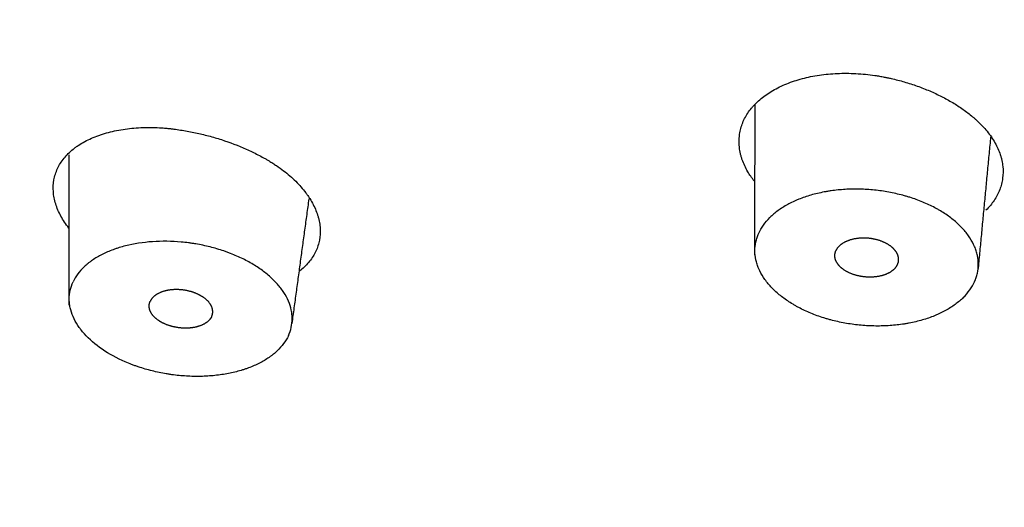
# Model space of a CAD drawing. Extents: x -1050 to 1050, y -742 to 742.
# Drawn here: x -697 to -684, y 248 to 254 of the extents above; entities that cross this region are included whole.
import ezdxf

# ---------------------------------------------------------------- set-up
doc = ezdxf.new("R2010")
doc.units = 0
doc.header["$LTSCALE"] = 25
doc.layers.add('10', color=7, linetype='CONTINUOUS')

msp = doc.modelspace()

# ---------------------------------------------------------------- linework, layer by layer
at = {"layer": '10', "color": 2}
msp.add_ellipse((-669.37333333, 249.13284515), major_axis=(35.6, 0), ratio=0.573576, start_param=1.5707962966, end_param=4.7196539009, dxfattribs=at)
msp.add_ellipse((-669.37333333, 249.41661015), major_axis=(-35, 0), ratio=0.573576, dxfattribs=at)
for points, knots in [([(-713.7922209, 260.08029097), (-713.72788279, 258.80397365), (-713.46051213, 256.48243664), (-712.69240194, 253.34883403), (-711.84346744, 250.92597435), (-710.79016739, 248.5396941), (-709.32445784, 245.90781764), (-706.98226044, 242.69776231), (-703.84875177, 239.50444506), (-699.90144463, 236.50849153), (-696.33269309, 234.4732151), (-693.70510376, 233.21918656), (-692.61586001, 232.77474048), (-692.00286593, 232.57606208), (-691.72310018, 232.50116415), (-691.66698672, 232.50514516), (-691.66213117, 232.51526957)], [0, 0, 0, 0, 0.0996549289, 0.184358485, 0.2540825909, 0.305881408, 0.3917787476, 0.4857197266, 0.6129910754, 0.7369818661, 0.8689366516, 0.916029382, 0.9546565506, 0.9720741025, 0.9881878567, 1, 1, 1, 1]), ([(-687.29323645, 252.90700817), (-687.25333134, 252.94665244), (-687.16420878, 253.02009552), (-687.05720329, 253.08231292), (-686.97006797, 253.12465643), (-686.93977273, 253.1380793), (-686.87784331, 253.1630323), (-686.84611229, 253.174617), (-686.74867012, 253.20675374), (-686.68072195, 253.22470247), (-686.5742936, 253.24638203), (-686.5380246, 253.25273681), (-686.46409692, 253.26361851), (-686.42683035, 253.26808992), (-686.31415045, 253.27868569), (-686.23786155, 253.28200634), (-686.12169688, 253.28144415), (-686.0826856, 253.28032915), (-686.00407295, 253.27621), (-685.96439802, 253.27319296), (-685.88545369, 253.2653266), (-685.84606991, 253.26047487), (-685.78712584, 253.25182931), (-685.75768674, 253.24716419), (-685.72829718, 253.2419842), (-685.70871518, 253.23841608), (-685.69893287, 253.2365421), (-685.68914509, 253.23472381)], [0, 0, 0, 0, 0.125, 0.25, 0.25, 0.3125, 0.3125, 0.375, 0.375, 0.5, 0.5, 0.5625, 0.5625, 0.625, 0.625, 0.75, 0.75, 0.8125, 0.8125, 0.875, 0.875, 0.9375, 0.9375, 0.96875, 0.984375, 0.984375, 1, 1, 1, 1]), ([(-685.68914509, 253.23472381), (-685.67495578, 253.23182911), (-685.66076381, 253.22894103), (-685.63250825, 253.22290662), (-685.5902674, 253.21356934), (-685.49269982, 253.1897886), (-685.41076826, 253.16600075), (-685.32998173, 253.13991665), (-685.30324398, 253.13083872), (-685.25015627, 253.11190514), (-685.22377055, 253.10203538), (-685.14544768, 253.07133009), (-685.04396018, 253.02776553), (-684.94824941, 252.97904944), (-684.87864521, 252.94056918), (-684.8558075, 252.92741807), (-684.8108684, 252.90045918), (-684.78874274, 252.88663547), (-684.72366019, 252.84427196), (-684.68214246, 252.81494127), (-684.62274916, 252.76936681), (-684.59383105, 252.74622859), (-684.56607595, 252.72256607), (-684.5478312, 252.70667445), (-684.538881, 252.69865047), (-684.5299294, 252.69062882)], [0, 0, 0, 0, 0.03125, 0.03125, 0.0625, 0.125, 0.25, 0.25, 0.3125, 0.3125, 0.375, 0.375, 0.5, 0.625, 0.625, 0.6875, 0.6875, 0.75, 0.75, 0.875, 0.875, 0.9375, 0.96875, 0.96875, 1, 1, 1, 1]), ([(-687.31784205, 251.934958), (-687.3471332, 251.97248695), (-687.37305081, 252.01055045), (-687.4243941, 252.0981849), (-687.44778348, 252.14807841), (-687.47005203, 252.21154868), (-687.47415718, 252.22430975), (-687.48159481, 252.24972718), (-687.49162124, 252.28777408), (-687.49830785, 252.32558672), (-687.5072907, 252.40090398), (-687.50744974, 252.45070648), (-687.50020336, 252.51243696), (-687.49837989, 252.52475679), (-687.49397254, 252.54934306), (-687.49138257, 252.56162939), (-687.48252881, 252.59810795), (-687.47517325, 252.62200169), (-687.4488547, 252.69243839), (-687.4256627, 252.73774352), (-687.38240147, 252.80322108), (-687.36656314, 252.8246319), (-687.34062407, 252.8561096), (-687.33160503, 252.86650406), (-687.3129193, 252.88697659), (-687.30324413, 252.8970659), (-687.29323645, 252.90700817)], [0, 0, 0, 0, 0.1159253009, 0.1159253009, 0.2632710841, 0.2632710841, 0.3001075299, 0.3001075299, 0.3369439757, 0.4106168673, 0.4106168673, 0.5579626505, 0.5579626505, 0.5947990963, 0.5947990963, 0.6316355421, 0.6316355421, 0.7053084336, 0.7053084336, 0.8526542168, 0.8526542168, 0.9263271084, 0.9263271084, 0.9631635542, 0.9631635542, 1, 1, 1, 1]), ([(-696.03027212, 252.08806733), (-696.00902546, 252.13354826), (-695.98196221, 252.17646553), (-695.91667784, 252.25738208), (-695.87845584, 252.29538097), (-695.82349993, 252.33971576), (-695.81212127, 252.3484423), (-695.78879359, 252.36545394), (-695.75294266, 252.39031897), (-695.71456138, 252.41326315), (-695.63449424, 252.45664301), (-695.57672884, 252.48223255), (-695.49897667, 252.51001063), (-695.48314747, 252.51535467), (-695.45092379, 252.52561373), (-695.43453777, 252.53052444), (-695.38495656, 252.54448888), (-695.35120191, 252.55282103), (-695.24789434, 252.5749662), (-695.17630909, 252.58594365), (-695.06487686, 252.59675422), (-695.0270486, 252.59941144), (-694.95002474, 252.60278621), (-694.87242507, 252.60418725), (-694.7936985, 252.60172616), (-694.73423286, 252.59843864), (-694.70439475, 252.59643408), (-694.67439803, 252.59388604), (-694.65436483, 252.59206608), (-694.64434642, 252.59115141), (-694.6343495, 252.59031404)], [0, 0, 0, 0, 0.125, 0.125, 0.25, 0.25, 0.28125, 0.28125, 0.3125, 0.375, 0.375, 0.5, 0.5, 0.53125, 0.53125, 0.5625, 0.5625, 0.625, 0.625, 0.75, 0.75, 0.8125, 0.8125, 0.875, 0.9375, 0.9375, 0.96875, 0.984375, 0.984375, 1, 1, 1, 1]), ([(-684.53119998, 252.69180108), (-684.52534475, 252.68629032), (-684.51942167, 252.68080387), (-684.50779819, 252.66975528), (-684.49058666, 252.65310715), (-684.47404501, 252.63623366), (-684.44185506, 252.60218611), (-684.42155288, 252.57904522), (-684.3835666, 252.53221894), (-684.36587112, 252.50852878), (-684.3330677, 252.46059604), (-684.31794361, 252.43632438), (-684.27661182, 252.3628625), (-684.25460483, 252.31337883), (-684.23404264, 252.25088663), (-684.23028434, 252.23836765), (-684.22350785, 252.21341975), (-684.21443522, 252.17607786), (-684.20859043, 252.13897226), (-684.20114263, 252.06507157), (-684.20181034, 252.01621677), (-684.20982451, 251.95567381), (-684.21178813, 251.94359163), (-684.21644794, 251.91948088), (-684.21914686, 251.90744686), (-684.22829857, 251.87165098), (-684.23581714, 251.84812058), (-684.25367325, 251.80172312), (-684.26402183, 251.77883509), (-684.28752165, 251.73381839), (-684.30060709, 251.71180979), (-684.34380354, 251.64725843), (-684.37783332, 251.60618209), (-684.41717789, 251.56709469)], [0, 0, 0, 0, 0.015625, 0.015625, 0.03125, 0.0625, 0.0625, 0.125, 0.125, 0.1875, 0.1875, 0.25, 0.25, 0.375, 0.375, 0.40625, 0.40625, 0.4375, 0.5, 0.5, 0.625, 0.625, 0.65625, 0.65625, 0.6875, 0.6875, 0.75, 0.75, 0.8125, 0.8125, 0.875, 0.875, 1, 1, 1, 1]), ([(-694.6395426, 252.5907102), (-694.6256357, 252.5891001), (-694.61173056, 252.58752673), (-694.58390703, 252.58416154), (-694.56998982, 252.58238995), (-694.52822172, 252.57680614), (-694.5003793, 252.57272789), (-694.41699171, 252.55943732), (-694.36153354, 252.54916368), (-694.27855095, 252.53158896), (-694.2508946, 252.52536255), (-694.19578388, 252.51220766), (-694.11365163, 252.49147907), (-694.03310128, 252.46779801), (-693.87409413, 252.41652798), (-693.77086641, 252.37716415), (-693.64545482, 252.32119539), (-693.62052787, 252.30964702), (-693.57138608, 252.28602202), (-693.52287847, 252.26183589), (-693.46382282, 252.23020628), (-693.42910031, 252.21059956), (-693.40611031, 252.19738831), (-693.39471091, 252.19069783), (-693.38329083, 252.18402736)], [0, 0, 0, 0, 0.03125, 0.03125, 0.0625, 0.0625, 0.125, 0.125, 0.25, 0.25, 0.3125, 0.3125, 0.375, 0.5, 0.5, 0.75, 0.75, 0.8125, 0.8125, 0.875, 0.9375, 0.96875, 0.96875, 1, 1, 1, 1]), ([(-693.38458081, 252.18485435), (-693.3767476, 252.17994805), (-693.36884179, 252.17508742), (-693.35313334, 252.16530379), (-693.32974855, 252.15052043), (-693.30689646, 252.1354139), (-693.26190283, 252.10476976), (-693.23277806, 252.08370471), (-693.1490789, 252.01939736), (-693.04694246, 251.93055887), (-692.96324697, 251.83568738), (-692.91694497, 251.77442712), (-692.90800839, 251.76210306), (-692.89088375, 251.73746047), (-692.86627027, 251.70043931), (-692.84482978, 251.66324888), (-692.80612166, 251.58864538), (-692.78585648, 251.53861409), (-692.76761218, 251.4756968), (-692.76431955, 251.46309433), (-692.75845863, 251.43785075), (-692.75589926, 251.42524221), (-692.7493646, 251.38766571), (-692.74651089, 251.36286198), (-692.74235568, 251.28917575), (-692.74543601, 251.24101426), (-692.75887456, 251.17022312), (-692.76482973, 251.1468689), (-692.77977504, 251.10065993), (-692.78872199, 251.07794737), (-692.79912247, 251.05568392)], [0, 0, 0, 0, 0.015625, 0.015625, 0.03125, 0.0625, 0.0625, 0.125, 0.125, 0.25, 0.375, 0.375, 0.40625, 0.40625, 0.4375, 0.5, 0.5, 0.625, 0.625, 0.65625, 0.65625, 0.6875, 0.6875, 0.75, 0.75, 0.875, 0.875, 0.9375, 0.9375, 1, 1, 1, 1]), ([(-695.88592707, 251.34075353), (-695.88666793, 251.34169076), (-695.88740707, 251.3426286), (-695.90767516, 251.36842227), (-695.92578449, 251.39345307), (-695.95905812, 251.4436301), (-695.97425161, 251.46881345), (-696.01554415, 251.5446451), (-696.03738064, 251.5955733), (-696.06131948, 251.6725439), (-696.06783477, 251.69839948), (-696.07765897, 251.74948016), (-696.08100146, 251.77477359), (-696.08641563, 251.8499281), (-696.0839003, 251.8990675), (-696.07083651, 251.97131473), (-696.06491995, 251.99517419), (-696.04990486, 252.04229667), (-696.0408579, 252.06540724), (-696.03027212, 252.08806733)], [0, 0, 0, 0, 0.0037614359, 0.0037614359, 0.1033852923, 0.1033852923, 0.2030091487, 0.2030091487, 0.4022568616, 0.4022568616, 0.501880718, 0.501880718, 0.6015045744, 0.6015045744, 0.8007522872, 0.8007522872, 0.9003761436, 0.9003761436, 1, 1, 1, 1]), ([(-685.90449462, 251.82689158), (-685.96622522, 251.83078511), (-686.02729231, 251.83217968), (-686.14813494, 251.83010453), (-686.20791305, 251.82664446), (-686.29660337, 251.81777531), (-686.32600349, 251.81420384), (-686.3698523, 251.80789988), (-686.38441973, 251.80564085), (-686.41325352, 251.80084083), (-686.48471991, 251.78811474), (-686.60790387, 251.75879946), (-686.70977656, 251.72378574), (-686.77098109, 251.69900559), (-686.78312065, 251.6938939), (-686.80698723, 251.6834466), (-686.84219859, 251.66742971), (-686.87567384, 251.65039229), (-686.94035797, 251.61498523), (-686.9804683, 251.58960974), (-687.05468491, 251.53532943), (-687.08879239, 251.50642531), (-687.11975027, 251.47566978)], [0, 0, 0, 0, 0.125, 0.125, 0.25, 0.25, 0.3125, 0.3125, 0.34375, 0.34375, 0.375, 0.5, 0.625, 0.625, 0.65625, 0.65625, 0.6875, 0.75, 0.75, 0.875, 0.875, 1, 1, 1, 1]), ([(-684.69805885, 251.32620825), (-684.72868621, 251.36061213), (-684.79627327, 251.42660902), (-684.87602683, 251.48720532), (-684.94045373, 251.53060543), (-684.96270036, 251.54472989), (-684.99725565, 251.56539042), (-685.00896899, 251.57218682), (-685.03261656, 251.58550317), (-685.09239648, 251.61816581), (-685.20583165, 251.67141611), (-685.31479148, 251.71102379), (-685.38551158, 251.73328818), (-685.39981473, 251.73762378), (-685.4285017, 251.74598765), (-685.47167721, 251.75808198), (-685.51528046, 251.76884494), (-685.60304486, 251.78863436), (-685.66229605, 251.79951904), (-685.78227293, 251.81669889), (-685.8430015, 251.82298509), (-685.90449462, 251.82689158)], [0, 0, 0, 0, 0.125, 0.25, 0.25, 0.3125, 0.3125, 0.34375, 0.34375, 0.375, 0.5, 0.625, 0.625, 0.65625, 0.65625, 0.6875, 0.75, 0.75, 0.875, 0.875, 1, 1, 1, 1]), ([(-687.11842532, 250.6208957), (-687.14937904, 250.65536494), (-687.17650828, 250.69047552), (-687.22332232, 250.76194509), (-687.24302187, 250.79830159), (-687.26694071, 250.85378055), (-687.27397231, 250.8724314), (-687.28307076, 250.90065065), (-687.28585935, 250.91009347), (-687.29091184, 250.92891929), (-687.29318165, 250.9383198), (-687.30326437, 250.98526112), (-687.31132492, 251.0599769), (-687.30351792, 251.13392536), (-687.29350715, 251.17989501), (-687.29124205, 251.18909382), (-687.28622377, 251.20734258), (-687.27796239, 251.23451427), (-687.26753581, 251.26109172), (-687.24385615, 251.31347086), (-687.22431275, 251.34735916), (-687.17773801, 251.41308066), (-687.15070815, 251.44491426), (-687.11975027, 251.47566978)], [0, 0, 0, 0, 0.125, 0.125, 0.25, 0.25, 0.3125, 0.3125, 0.34375, 0.34375, 0.375, 0.375, 0.5, 0.625, 0.625, 0.65625, 0.65625, 0.6875, 0.75, 0.75, 0.875, 0.875, 1, 1, 1, 1]), ([(-684.70079634, 250.4744457), (-684.66995469, 250.50508575), (-684.64295973, 250.53683163), (-684.5963558, 250.60244671), (-684.57674779, 250.63631618), (-684.55293701, 250.68873061), (-684.54593652, 250.70647129), (-684.53687587, 250.7334963), (-684.53409797, 250.7425712), (-684.5290636, 250.76072402), (-684.52680122, 250.76981872), (-684.51674711, 250.81538248), (-684.50867857, 250.88885997), (-684.51634576, 250.96346685), (-684.52621829, 251.0104608), (-684.52845309, 251.01989601), (-684.53340737, 251.03868167), (-684.54156619, 251.06674904), (-684.5518707, 251.09448862), (-684.57528033, 251.1495399), (-684.59460938, 251.18567205), (-684.64068366, 251.25680338), (-684.66742749, 251.29180277), (-684.69805885, 251.32620825)], [0, 0, 0, 0, 0.125, 0.125, 0.25, 0.25, 0.3125, 0.3125, 0.34375, 0.34375, 0.375, 0.375, 0.5, 0.625, 0.625, 0.65625, 0.65625, 0.6875, 0.75, 0.75, 0.875, 0.875, 1, 1, 1, 1]), ([(-694.84228703, 251.17333146), (-694.96160045, 251.16515871), (-695.07432873, 251.14760854), (-695.20708986, 251.1140661), (-695.23323011, 251.10677094), (-695.27180601, 251.0949247), (-695.2845527, 251.09082624), (-695.30964383, 251.08238931), (-695.37148407, 251.06065871), (-695.47496093, 251.01590881), (-695.55598129, 250.96825007), (-695.60307124, 250.93591203), (-695.61232817, 250.92930315), (-695.63035903, 250.91591626), (-695.65670365, 250.89556946), (-695.68097835, 250.87443656), (-695.72682545, 250.83114453), (-695.75379836, 250.80091911), (-695.80058391, 250.73774903), (-695.82039799, 250.70480492), (-695.83645462, 250.67043384)], [0, 0, 0, 0, 0.25, 0.25, 0.3125, 0.3125, 0.34375, 0.34375, 0.375, 0.5, 0.625, 0.625, 0.65625, 0.65625, 0.6875, 0.75, 0.75, 0.875, 0.875, 1, 1, 1, 1]), ([(-693.500144, 250.83555264), (-693.54336796, 250.86548266), (-693.63456345, 250.92175776), (-693.7348841, 250.9711424), (-693.81358335, 251.00556914), (-693.84039466, 251.0166081), (-693.88150045, 251.03249538), (-693.89534724, 251.03767706), (-693.92313117, 251.04773968), (-693.99294539, 251.07219236), (-694.12173707, 251.10999798), (-694.24057261, 251.13495482), (-694.31624644, 251.14776889), (-694.33148064, 251.15019603), (-694.36189692, 251.15473833), (-694.40746778, 251.16108979), (-694.45288073, 251.1660792), (-694.60391415, 251.17975155), (-694.72365439, 251.18131811), (-694.84228703, 251.17333147)], [0, 0, 0, 0, 0.125, 0.25, 0.25, 0.3125, 0.3125, 0.34375, 0.34375, 0.375, 0.5, 0.625, 0.625, 0.65625, 0.65625, 0.6875, 0.75, 0.75, 1, 1, 1, 1]), ([(-692.79912247, 251.05568392), (-692.81992976, 251.01114351), (-692.87252734, 250.92687879), (-692.9462267, 250.85186688), (-692.99484468, 250.81146471), (-693.00132036, 250.80624115), (-693.00791387, 250.8010765)], [0, 0, 0, 0, 0.465089067, 0.9301781339, 0.9301781339, 1, 1, 1, 1]), ([(-693.14299611, 249.99622811), (-693.12703527, 250.03039414), (-693.115146, 250.06515187), (-693.09918529, 250.13580343), (-693.09511486, 250.17169741), (-693.09493776, 250.22639993), (-693.0958699, 250.24477814), (-693.0987923, 250.27256696), (-693.10002164, 250.28186441), (-693.1029702, 250.30039485), (-693.10469097, 250.30964515), (-693.11451158, 250.35582292), (-693.13798096, 250.42923761), (-693.1766719, 250.50173045), (-693.20576786, 250.54674088), (-693.21184635, 250.55574526), (-693.2244224, 250.5736089), (-693.24392122, 250.60020096), (-693.26529238, 250.62619304), (-693.31047854, 250.67739409), (-693.34385102, 250.71048722), (-693.41706716, 250.77459982), (-693.45690959, 250.8056197), (-693.500144, 250.83555264)], [0, 0, 0, 0, 0.125, 0.125, 0.25, 0.25, 0.3125, 0.3125, 0.34375, 0.34375, 0.375, 0.375, 0.5, 0.625, 0.625, 0.65625, 0.65625, 0.6875, 0.75, 0.75, 0.875, 0.875, 1, 1, 1, 1]), ([(-695.47112218, 249.82723666), (-695.55861669, 249.88717597), (-695.63306072, 249.95157768), (-695.70996558, 250.03760209), (-695.72453008, 250.05508615), (-695.74511945, 250.08174218), (-695.75176884, 250.09069572), (-695.76454881, 250.10861225), (-695.77069245, 250.11759181), (-695.80019397, 250.16259478), (-695.83964038, 250.23526999), (-695.86383, 250.30926408), (-695.87400941, 250.35593735), (-695.87579977, 250.3653115), (-695.87885718, 250.38397704), (-695.88266563, 250.41187153), (-695.88418001, 250.43945974), (-695.88421385, 250.49423634), (-695.88025562, 250.53022262), (-695.86440352, 250.60113572), (-695.85251125, 250.63606276), (-695.83645462, 250.67043384)], [0, 0, 0, 0, 0.25, 0.25, 0.3125, 0.3125, 0.34375, 0.34375, 0.375, 0.375, 0.5, 0.625, 0.625, 0.65625, 0.65625, 0.6875, 0.75, 0.75, 0.875, 0.875, 1, 1, 1, 1]), ([(-685.91009942, 250.12209015), (-685.97160274, 250.12581989), (-686.09322256, 250.13813721), (-686.2121778, 250.15978805), (-686.30038422, 250.17956408), (-686.32961751, 250.18674755), (-686.37320784, 250.19843211), (-686.38768967, 250.2024781), (-686.41635147, 250.21081301), (-686.48738536, 250.23229524), (-686.60977138, 250.27665319), (-686.71092709, 250.32401398), (-686.7716893, 250.35617116), (-686.78374062, 250.36274388), (-686.80743972, 250.37606302), (-686.84240652, 250.3963124), (-686.87565746, 250.41736), (-686.93992138, 250.4604963), (-686.97978912, 250.49063772), (-687.0536097, 250.55367217), (-687.08755098, 250.58657057), (-687.11842532, 250.6208957)], [0, 0, 0, 0, 0.125, 0.25, 0.25, 0.3125, 0.3125, 0.34375, 0.34375, 0.375, 0.5, 0.625, 0.625, 0.65625, 0.65625, 0.6875, 0.75, 0.75, 0.875, 0.875, 1, 1, 1, 1]), ([(-684.70079634, 250.4744457), (-684.73163798, 250.44380565), (-684.7996316, 250.38610999), (-684.87974549, 250.33529902), (-684.94442577, 250.29980079), (-684.96675406, 250.28840441), (-685.00142783, 250.27198087), (-685.01318013, 250.26662055), (-685.03690375, 250.25620335), (-685.09686945, 250.23086944), (-685.21060178, 250.19152486), (-685.31978215, 250.1652821), (-685.39063023, 250.15169905), (-685.4049588, 250.14911955), (-685.43369508, 250.14427867), (-685.47694111, 250.13748818), (-685.5206049, 250.13208651), (-685.60847777, 250.12309593), (-685.66778448, 250.11951173), (-685.78784181, 250.11714359), (-685.84859216, 250.11835873), (-685.91009942, 250.12209015)], [0, 0, 0, 0, 0.125, 0.25, 0.25, 0.3125, 0.3125, 0.34375, 0.34375, 0.375, 0.5, 0.625, 0.625, 0.65625, 0.65625, 0.6875, 0.75, 0.75, 0.875, 0.875, 1, 1, 1, 1]), ([(-693.14299611, 249.99622811), (-693.15895695, 249.96206207), (-693.17863178, 249.92925317), (-693.22511268, 249.86624118), (-693.25191967, 249.83603845), (-693.29753805, 249.79271044), (-693.31364829, 249.77859814), (-693.339204, 249.75793774), (-693.3479532, 249.75113804), (-693.365785, 249.73780918), (-693.41127935, 249.70510038), (-693.50124136, 249.65163644), (-693.5924709, 249.61166428), (-693.6531256, 249.58911955), (-693.66546347, 249.58472501), (-693.69034913, 249.5762385), (-693.72800932, 249.56395404), (-693.76664792, 249.55298314), (-693.84520221, 249.53275584), (-693.89926923, 249.5215499), (-694.01078488, 249.50367793), (-694.06823288, 249.49701104), (-694.12745342, 249.49272382)], [0, 0, 0, 0, 0.125, 0.125, 0.25, 0.25, 0.3125, 0.3125, 0.34375, 0.34375, 0.375, 0.5, 0.625, 0.625, 0.65625, 0.65625, 0.6875, 0.75, 0.75, 0.875, 0.875, 1, 1, 1, 1]), ([(-694.12745342, 249.49272382), (-694.18666323, 249.48843424), (-694.3058376, 249.4848173), (-694.42646262, 249.49073807), (-694.51748123, 249.49879379), (-694.54791269, 249.5020834), (-694.59370118, 249.50794682), (-694.60898311, 249.51005642), (-694.63936684, 249.51455388), (-694.71501755, 249.52651286), (-694.84846641, 249.55434926), (-694.96329584, 249.58788163), (-695.03384362, 249.61166863), (-695.04791829, 249.61657786), (-695.07576547, 249.62661962), (-695.11710744, 249.64202351), (-695.15718521, 249.65843348), (-695.28803136, 249.71531904), (-695.3840102, 249.76774962), (-695.47112218, 249.82723666)], [0, 0, 0, 0, 0.125, 0.25, 0.25, 0.3125, 0.3125, 0.34375, 0.34375, 0.375, 0.5, 0.625, 0.625, 0.65625, 0.65625, 0.6875, 0.75, 0.75, 1, 1, 1, 1])]:
    msp.add_open_spline(points, degree=3, knots=knots, dxfattribs=at)
for points, degree in [([(-687.30745822, 251.0090991), (-687.30589969, 251.94541361), (-687.30567517, 252.89287309)], 2), ([(-684.35900441, 252.48668576), (-684.51674155, 250.82224835)], 1), ([(-695.88418389, 250.3811005), (-695.88414133, 252.2625155)], 1), ([(-692.88715786, 251.70922614), (-693.09940189, 250.15081779)], 1)]:
    msp.add_open_spline(points, degree=degree, dxfattribs=at)
for points in [[(-685.90795912, 251.21786376), (-686.00767372, 251.22395214), (-686.11887322, 251.21020169), (-686.20371018, 251.16688215), (-686.25371018, 251.11720897)], [(-685.56286715, 251.07502748), (-685.61258176, 251.13078903), (-685.6971562, 251.18445249), (-685.80824452, 251.21177539), (-685.90795912, 251.21786376)], [(-686.25436928, 250.8737179), (-686.30408388, 250.92947945), (-686.33033525, 251.00012189), (-686.30371018, 251.0675358), (-686.25371018, 251.11720897)], [(-685.56352625, 250.83153641), (-685.51352625, 250.88120958), (-685.48690119, 250.94862349), (-685.51315255, 251.01926593), (-685.56286715, 251.07502748)], [(-685.90927732, 250.73088162), (-686.00899192, 250.73696999), (-686.12008024, 250.76429288), (-686.20465468, 250.81795635), (-686.25436928, 250.8737179)], [(-685.56352625, 250.83153641), (-685.61352625, 250.78186323), (-685.69836321, 250.73854368), (-685.80956271, 250.72479324), (-685.90927732, 250.73088162)], [(-694.58888531, 250.57251672), (-694.68494016, 250.56561954), (-694.7833778, 250.53769226), (-694.84460429, 250.48404331), (-694.8704862, 250.42864008)], [(-694.20499862, 250.47642517), (-694.27517157, 250.52493122), (-694.37713871, 250.56686211), (-694.49283045, 250.57941391), (-694.58888531, 250.57251672)], [(-694.7682004, 250.18867189), (-694.83837335, 250.23717794), (-694.8928386, 250.30337868), (-694.8963681, 250.37323685), (-694.8704862, 250.42864008)], [(-694.10271282, 250.23645698), (-694.07683092, 250.29186021), (-694.08036042, 250.36171838), (-694.13482567, 250.42791913), (-694.20499862, 250.47642517)], [(-694.38431371, 250.09258034), (-694.48036857, 250.08568316), (-694.59606031, 250.09823496), (-694.69802745, 250.14016585), (-694.7682004, 250.18867189)], [(-694.10271282, 250.23645698), (-694.12859473, 250.18105375), (-694.18982122, 250.1274048), (-694.28825886, 250.09947753), (-694.38431371, 250.09258034)]]:
    msp.add_rational_spline(points, [1.00276906074, 1.00276906074, 0.99076979752, 1.00276906074, 1.00276906074], degree=4, dxfattribs=at)

doc.saveas('drawing.dxf')
